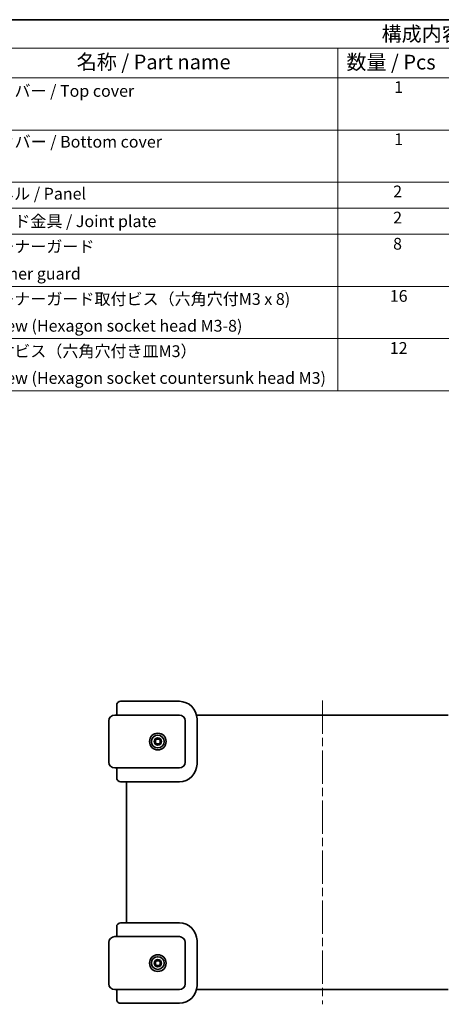
# Model space of a CAD drawing. Units: millimetres. Extents: x 43 to 3192, y 24 to 867.
# Drawn here: x 664 to 879, y 365 to 867 of the extents above; entities that cross this region are included whole.
import ezdxf

# ---------------------------------------------------------------- set-up
doc = ezdxf.new("R2010")
doc.units = ezdxf.units.MM
doc.header["$LTSCALE"] = 3
doc.linetypes.add('CHAIN', pattern=[0.3543, 0.2362, -0.0295, 0.0591, -0.0295])
for name, color, linetype, lineweight in [('Border (ISO)', 7, 'Continuous', 35), ('Symbol (ISO)', 7, 'Continuous', 18), ('Visible (ISO)', 7, 'Continuous', 35)]:
    doc.layers.add(name, color=color, linetype=linetype, lineweight=lineweight)
doc.layers.add('Centerline (ISO)', color=7, linetype='Continuous', lineweight=18, true_color=0x80ffff)
doc.styles.add('Note Text (TK)', font='txt')
doc.styles.add('Note Text (TK2)', font='txt')

# ---------------------------------------------------------------- blocks, each defined once
blk = doc.blocks.new('図面枠 tk図枠')
at = {"layer": 'Border (ISO)'}
blk.add_line((14.5, 289), (405.5, 289), dxfattribs=at)
blk = doc.blocks.new('構成内容 _ Components')
at = {"layer": 'Symbol (ISO)'}
for p, q in [((405.5, 289), (198.81, 289)), ((405.5, 284.16), (198.81, 284.16)), ((275.5, 284.16), (275.5, 279.12)), ((405.5, 279.12), (198.81, 279.12)), ((275.5, 279.12), (275.5, 225.93)), ((405.5, 270.25), (198.81, 270.25)), ((405.5, 261.39), (198.81, 261.39)), ((405.5, 256.95), (198.81, 256.95)), ((405.5, 252.52), (198.81, 252.52)), ((405.5, 243.66), (198.81, 243.66)), ((405.5, 234.79), (198.81, 234.79)), ((405.5, 225.93), (198.81, 225.93))]:
    blk.add_line(p, q, dxfattribs=at)
at = {"layer": 'Symbol (ISO)', "color": 7, "attachment_point": 7, "line_spacing_factor": 0.25}
for s, insert, char_height, style in [('構成内容 / Components', (282.96, 284.56), 2.5, 'Note Text (TK)'), ('名称 / Part name', (231.08, 279.79), 2.5, 'Note Text (TK)'), ('数量 / Pcs', (276.97, 279.76), 2.5, 'Note Text (TK)'), ('上カバー / Top cover', (215.03, 275.27), 2, 'Note Text (TK2)'), ('1', (285.1, 275.91), 2, 'Note Text (TK2)'), ('下カバー / Bottom cover', (215.05, 266.63), 2, 'Note Text (TK2)'), ('1', (285.1, 267.05), 2, 'Note Text (TK2)'), ('パネル / Panel', (214.98, 257.8), 2, 'Note Text (TK2)'), ('2', (284.92, 258.18), 2, 'Note Text (TK2)'), ('2', (284.92, 253.74), 2, 'Note Text (TK2)'), ('サイド金具 / Joint plate', (215, 253.12), 2, 'Note Text (TK2)'), ('コーナーガード', (215, 248.82), 2, 'Note Text (TK2)'), ('8', (284.91, 249.29), 2, 'Note Text (TK2)'), ('Corner guard', (214.99, 244.21), 2, 'Note Text (TK2)'), ('コーナーガード取付ビス（六角穴付M3 x 8)', (215, 239.9), 2, 'Note Text (TK2)'), ('16', (284.35, 240.42), 2, 'Note Text (TK2)'), ('Screw (Hexagon socket head M3-8)', (215, 235.35), 2, 'Note Text (TK2)'), ('取付ビス（六角穴付き皿M3）', (215, 231.03), 2, 'Note Text (TK2)'), ('12', (284.35, 231.57), 2, 'Note Text (TK2)'), ('Screw (Hexagon socket countersunk head M3)', (215, 226.48), 2, 'Note Text (TK2)')]:
    blk.add_mtext(s, dxfattribs=dict(at, insert=insert, char_height=char_height, style=style))

msp = doc.modelspace()

# ---------------------------------------------------------------- linework, layer by layer
at = {"layer": 'Centerline (ISO)', "linetype": 'CHAIN', "ltscale": 23.990969}
msp.add_line((818.6416, 519.9289), (818.6416, 364.9289), dxfattribs=at)
at = {"layer": 'Visible (ISO)'}
for p, q in [((713.6416, 517.4289), (713.6416, 512.4289)), ((715.6416, 519.4289), (729.6416, 519.4289)), ((745.6416, 519.4289), (729.6416, 519.4289)), ((712.6416, 512.4289), (729.6416, 512.4289)), ((745.6416, 512.4289), (729.6416, 512.4289)), ((754.4166, 512.4289), (882.8667, 512.4289)), ((709.6416, 509.4289), (709.6416, 488.4289)), ((748.6416, 488.4289), (748.6416, 509.4289)), ((754.6416, 487.4289), (754.6416, 510.4289)), ((729.6416, 485.4289), (712.6416, 485.4289)), ((713.6416, 485.4289), (713.6416, 480.4289)), ((729.6416, 485.4289), (745.6416, 485.4289)), ((729.6416, 478.4289), (715.6416, 478.4289)), ((718.6416, 478.4289), (718.6416, 406.4289)), ((729.6416, 478.4289), (745.6416, 478.4289)), ((713.6416, 404.4289), (713.6416, 399.4289)), ((715.6416, 406.4289), (729.6416, 406.4289)), ((745.6416, 406.4289), (729.6416, 406.4289)), ((712.6416, 399.4289), (729.6416, 399.4289)), ((745.6416, 399.4289), (729.6416, 399.4289)), ((754.6416, 374.4289), (754.6416, 397.4289)), ((709.6416, 396.4289), (709.6416, 375.4289)), ((748.6416, 375.4289), (748.6416, 396.4289)), ((729.6416, 372.4289), (712.6416, 372.4289)), ((713.6416, 372.4289), (713.6416, 367.4289)), ((729.6416, 372.4289), (745.6416, 372.4289)), ((882.8667, 372.4289), (754.4166, 372.4289)), ((729.6416, 365.4289), (715.6416, 365.4289)), ((729.6416, 365.4289), (745.6416, 365.4289))]:
    msp.add_line(p, q, dxfattribs=at)
for centre, radius in [((734.6416, 498.9289), 4.25), ((734.6416, 498.9289), 3.25), ((734.6416, 498.9289), 1.9), ((734.6416, 498.9289), 1.2295), ((734.6416, 385.9289), 4.25), ((734.6416, 385.9289), 3.25), ((734.6416, 385.9289), 1.9), ((734.6416, 385.9289), 1.2295)]:
    msp.add_circle(centre, radius, dxfattribs=at)
for centre, radius, start, end in [((715.6416, 517.4289), 2, 90, 180), ((745.6416, 510.4289), 9, 0, 90), ((712.6416, 509.4289), 3, 90, 180), ((745.6416, 509.4289), 3, 0, 90), ((712.6416, 488.4289), 3, 180, 270), ((745.6416, 488.4289), 3, 270, 0), ((745.6416, 487.4289), 9, 270, 0), ((715.6416, 480.4289), 2, 180, 270), ((715.6416, 404.4289), 2, 90, 180), ((745.6416, 397.4289), 9, 0, 90), ((712.6416, 396.4289), 3, 90, 180), ((745.6416, 396.4289), 3, 0, 90), ((712.6416, 375.4289), 3, 180, 270), ((745.6416, 375.4289), 3, 270, 0), ((745.6416, 374.4289), 9, 270, 0), ((715.6416, 367.4289), 2, 180, 270)]:
    msp.add_arc(centre, radius, start, end, dxfattribs=at)

# ---------------------------------------------------------------- block references
at = {"xscale": 3, "yscale": 3, "zscale": 3}
msp.add_blockref('図面枠 tk図枠', (0, 0), dxfattribs=at)
at = {"layer": 'Symbol (ISO)', "xscale": 3, "yscale": 3, "zscale": 3}
msp.add_blockref('構成内容 _ Components', (0, 0), dxfattribs=at)

doc.saveas('drawing.dxf')
